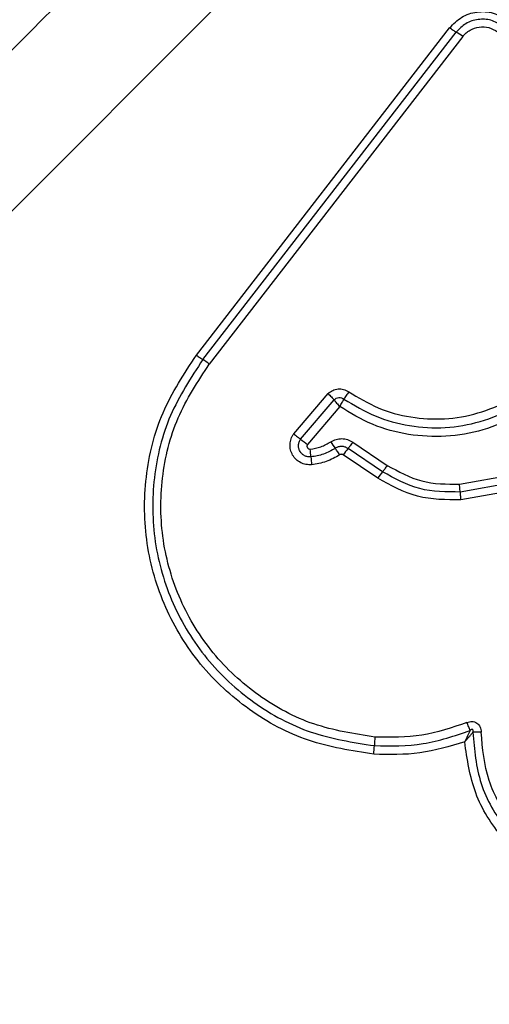
# Model space of a CAD drawing. Units: millimetres. Extents: x 15710 to 26620, y 23400 to 39395.
# Drawn here: x 21146 to 21163, y 27490 to 27527 of the extents above; entities that cross this region are included whole.
import ezdxf

# ---------------------------------------------------------------- set-up
doc = ezdxf.new("R2010")
doc.units = ezdxf.units.MM
doc.header["$LTSCALE"] = 200
doc.layers.add('OTWORY_MONTAŻOWE', color=1, linetype='Continuous')

msp = doc.modelspace()

# ---------------------------------------------------------------- linework, layer by layer
at = {"color": 7, "linetype": 'Continuous', "lineweight": 25}
for p, q in [((21160.721, 27535.33), (21107.487, 27482.096)), ((21152.423, 27514.743), (21161.889, 27526.971)), ((21152.663, 27514.574), (21162.135, 27526.81)), ((21162.382, 27526.648), (21152.904, 27514.405)), ((21156.059, 27511.796), (21157.346, 27513.306)), ((21156.318, 27511.599), (21157.57, 27513.068)), ((21157.78, 27512.817), (21156.576, 27511.403)), ((21159.381, 27510.381), (21158.092, 27511.252)), ((21158.271, 27511.491), (21159.56, 27510.62)), ((21159.202, 27510.14), (21157.912, 27511.012)), ((21162.264, 27509.918), (21164.335, 27510.289)), ((21162.289, 27509.625), (21162.264, 27509.918)), ((21164.418, 27510.007), (21162.289, 27509.625)), ((21164.501, 27509.724), (21162.314, 27509.332))]:
    msp.add_line(p, q, dxfattribs=at)
for centre, radius, start, end in [((21161.276, 27525.228), 1.8, 52.0966, 61.497), ((21151.022, 27511.983), 3.068, 52.153, 57.6537), ((21158.869, 27514.695), 4.012, 230.5086, 235.1434), ((21162.069, 27514.496), 5.511, 212.9585, 216.01), ((21160.267, 27509.432), 2.836, 140.092, 146.1513), ((21144.143, 27509.973), 12.595, 4.386, 5.7159), ((21169.281, 27511.901), 12.617, 184.3867, 185.7182), ((21161.713, 27508.455), 3.024, 140.4592, 146.1397), ((21170.365, 27499.57), 11.305, 175.4401, 177.0776), ((21147.796, 27500.722), 11.294, 355.4434, 357.0782)]:
    msp.add_arc(centre, radius, start, end, dxfattribs=at)
for points, knots in [([(21157.262, 27537.881), (21152.916, 27533.534), (21144.223, 27524.841), (21131.099, 27511.718), (21117.976, 27498.595), (21109.283, 27489.902), (21104.936, 27485.555)], [0, 0, 0, 0, 0.249998, 0.5, 0.749998, 1, 1, 1, 1]), ([(21161.889, 27526.971), (21162.03, 27527.116), (21162.313, 27527.407), (21162.908, 27527.596), (21163.532, 27527.571), (21163.883, 27527.364), (21164.059, 27527.261)], [0, 0, 0, 0, 0.250036, 0.499811, 0.749503, 1, 1, 1, 1]), ([(21163.868, 27527.042), (21163.728, 27527.124), (21163.448, 27527.29), (21162.949, 27527.31), (21162.474, 27527.159), (21162.248, 27526.926), (21162.135, 27526.81)], [0, 0, 0, 0, 0.249839, 0.500104, 0.750084, 1, 1, 1, 1]), ([(21162.135, 27526.81), (21162.119, 27526.818), (21162.086, 27526.835), (21162.024, 27526.875), (21161.957, 27526.92), (21161.911, 27526.954), (21161.889, 27526.971)], [0, 0, 0, 0, 0.256012, 0.512222, 0.762092, 1, 1, 1, 1]), ([(21162.382, 27526.648), (21162.421, 27526.694), (21162.5, 27526.785), (21162.699, 27526.924), (21162.989, 27527.024), (21163.364, 27527.007), (21163.573, 27526.884), (21163.678, 27526.822)], [0, 0, 0, 0, 0.125506, 0.251006, 0.500766, 0.750646, 1, 1, 1, 1]), ([(21157.94, 27513.099), (21158.321, 27512.869), (21159.082, 27512.409), (21160.386, 27512.058), (21161.726, 27511.985), (21163.049, 27512.215), (21164.289, 27512.729), (21165.378, 27513.505), (21166.289, 27514.493), (21166.686, 27515.285), (21166.885, 27515.683)], [0, 0, 0, 0, 0.125021, 0.250247, 0.375463, 0.500086, 0.624899, 0.749966, 0.874515, 1, 1, 1, 1]), ([(21158.116, 27513.372), (21158.477, 27513.154), (21159.198, 27512.718), (21160.432, 27512.385), (21161.702, 27512.315), (21162.96, 27512.533), (21164.137, 27513.022), (21165.171, 27513.759), (21166.033, 27514.696), (21166.409, 27515.447), (21166.598, 27515.822)], [0, 0, 0, 0, 0.124906, 0.249868, 0.374828, 0.499983, 0.62514, 0.750103, 0.875067, 1, 1, 1, 1]), ([(21167.172, 27515.543), (21166.963, 27515.126), (21166.546, 27514.295), (21165.591, 27513.257), (21164.45, 27512.443), (21163.147, 27511.9), (21161.755, 27511.657), (21160.347, 27511.731), (21158.98, 27512.096), (21158.18, 27512.577), (21157.78, 27512.817)], [0, 0, 0, 0, 0.125407, 0.249955, 0.374925, 0.499501, 0.625166, 0.750148, 0.874975, 1, 1, 1, 1]), ([(21159.054, 27499.824), (21158.227, 27499.953), (21156.572, 27500.21), (21154.338, 27501.415), (21152.493, 27503.123), (21151.176, 27505.268), (21150.472, 27507.683), (21150.445, 27510.191), (21151.049, 27512.649), (21151.965, 27514.045), (21152.423, 27514.743)], [0, 0, 0, 0, 0.124978, 0.2499754, 0.3749904, 0.5000076, 0.625026, 0.7500443, 0.8750613, 1, 1, 1, 1]), ([(21152.663, 27514.574), (21152.219, 27513.896), (21151.332, 27512.542), (21150.75, 27510.164), (21150.778, 27507.744), (21151.457, 27505.411), (21152.73, 27503.337), (21154.511, 27501.687), (21156.672, 27500.52), (21158.273, 27500.271), (21159.075, 27500.146)], [0, 0, 0, 0, 0.125595, 0.250386, 0.375055, 0.499954, 0.624961, 0.749922, 0.874683, 1, 1, 1, 1]), ([(21152.423, 27514.743), (21152.446, 27514.726), (21152.491, 27514.692), (21152.557, 27514.645), (21152.617, 27514.603), (21152.648, 27514.584), (21152.663, 27514.574)], [0, 0, 0, 0, 0.237908, 0.487778, 0.743988, 1, 1, 1, 1]), ([(21159.096, 27500.468), (21158.324, 27500.588), (21156.778, 27500.828), (21154.691, 27501.955), (21152.969, 27503.55), (21151.739, 27505.554), (21151.082, 27507.81), (21151.057, 27510.153), (21151.621, 27512.449), (21152.477, 27513.753), (21152.904, 27514.405)], [0, 0, 0, 0, 0.124943, 0.249959, 0.374979, 0.500001, 0.625025, 0.750048, 0.875069, 1, 1, 1, 1]), ([(21157.346, 27513.306), (21157.401, 27513.35), (21157.51, 27513.437), (21157.719, 27513.489), (21157.895, 27513.474), (21158.027, 27513.427), (21158.087, 27513.39), (21158.116, 27513.372)], [0, 0, 0, 0, 0.249631, 0.49943, 0.749234, 0.874609, 1, 1, 1, 1]), ([(21157.346, 27513.306), (21157.367, 27513.285), (21157.409, 27513.242), (21157.47, 27513.179), (21157.526, 27513.118), (21157.556, 27513.085), (21157.57, 27513.068)], [0, 0, 0, 0, 0.246833, 0.500001, 0.753169, 1, 1, 1, 1]), ([(21157.57, 27513.068), (21157.596, 27513.09), (21157.648, 27513.133), (21157.748, 27513.16), (21157.852, 27513.151), (21157.911, 27513.117), (21157.94, 27513.099)], [0, 0, 0, 0, 0.248394, 0.498985, 0.750084, 1, 1, 1, 1]), ([(21157.78, 27512.817), (21157.795, 27512.842), (21157.827, 27512.893), (21157.87, 27512.969), (21157.91, 27513.04), (21157.93, 27513.08), (21157.94, 27513.099)], [0, 0, 0, 0, 0.249661, 0.499995, 0.74972, 1, 1, 1, 1]), ([(21158.116, 27513.372), (21158.099, 27513.348), (21158.065, 27513.299), (21158.017, 27513.225), (21157.973, 27513.157), (21157.951, 27513.118), (21157.94, 27513.099)], [0, 0, 0, 0, 0.246835, 0.500004, 0.753172, 1, 1, 1, 1]), ([(21157.57, 27513.068), (21157.584, 27513.05), (21157.612, 27513.015), (21157.664, 27512.951), (21157.721, 27512.884), (21157.76, 27512.839), (21157.78, 27512.817)], [0, 0, 0, 0, 0.250275, 0.499999, 0.750334, 1, 1, 1, 1]), ([(21156.727, 27510.644), (21156.657, 27510.643), (21156.517, 27510.641), (21156.316, 27510.713), (21156.143, 27510.833), (21156.012, 27511), (21155.934, 27511.196), (21155.913, 27511.406), (21155.948, 27511.579), (21156.001, 27511.708), (21156.04, 27511.766), (21156.059, 27511.796)], [0, 0, 0, 0, 0.124728, 0.249516, 0.374542, 0.499869, 0.624981, 0.750093, 0.874887, 0.937444, 1, 1, 1, 1]), ([(21156.059, 27511.796), (21156.083, 27511.778), (21156.132, 27511.744), (21156.202, 27511.691), (21156.267, 27511.641), (21156.301, 27511.613), (21156.318, 27511.599)], [0, 0, 0, 0, 0.246832, 0.5, 0.753168, 1, 1, 1, 1]), ([(21157.445, 27511.498), (21157.509, 27511.533), (21157.638, 27511.603), (21157.859, 27511.628), (21158.079, 27511.598), (21158.207, 27511.527), (21158.271, 27511.491)], [0, 0, 0, 0, 0.248672, 0.499451, 0.749149, 1, 1, 1, 1]), ([(21156.701, 27510.936), (21156.661, 27510.936), (21156.581, 27510.934), (21156.465, 27510.976), (21156.367, 27511.046), (21156.291, 27511.141), (21156.246, 27511.254), (21156.235, 27511.375), (21156.256, 27511.495), (21156.297, 27511.564), (21156.318, 27511.599)], [0, 0, 0, 0, 0.124586, 0.249087, 0.374242, 0.499139, 0.624573, 0.75009, 0.875118, 1, 1, 1, 1]), ([(21156.576, 27511.403), (21156.571, 27511.394), (21156.56, 27511.376), (21156.555, 27511.344), (21156.557, 27511.313), (21156.569, 27511.283), (21156.588, 27511.257), (21156.614, 27511.239), (21156.644, 27511.227), (21156.665, 27511.227), (21156.676, 27511.228)], [0, 0, 0, 0, 0.124669, 0.250126, 0.375347, 0.500277, 0.625652, 0.750011, 0.875388, 1, 1, 1, 1]), ([(21156.676, 27511.228), (21156.811, 27511.249), (21157.084, 27511.292), (21157.324, 27511.429), (21157.445, 27511.498)], [0, 0, 0, 0, 0.495497, 1, 1, 1, 1]), ([(21157.611, 27511.256), (21157.469, 27511.175), (21157.185, 27511.014), (21156.862, 27510.962), (21156.701, 27510.936)], [0, 0, 0, 0, 0.501377, 1, 1, 1, 1]), ([(21158.092, 27511.252), (21158.055, 27511.272), (21157.982, 27511.313), (21157.854, 27511.332), (21157.725, 27511.316), (21157.649, 27511.276), (21157.611, 27511.256)], [0, 0, 0, 0, 0.247319, 0.496771, 0.747963, 1, 1, 1, 1]), ([(21157.778, 27511.013), (21157.762, 27511.038), (21157.729, 27511.087), (21157.684, 27511.154), (21157.642, 27511.214), (21157.622, 27511.242), (21157.611, 27511.256)], [0, 0, 0, 0, 0.246832, 0.5, 0.753168, 1, 1, 1, 1]), ([(21157.778, 27511.013), (21157.614, 27510.92), (21157.286, 27510.734), (21156.913, 27510.674), (21156.727, 27510.644)], [0, 0, 0, 0, 0.5001004, 1, 1, 1, 1]), ([(21157.912, 27511.012), (21157.902, 27511.018), (21157.881, 27511.03), (21157.845, 27511.034), (21157.809, 27511.03), (21157.788, 27511.019), (21157.778, 27511.013)], [0, 0, 0, 0, 0.249994, 0.500006, 0.749982, 1, 1, 1, 1]), ([(21159.56, 27510.62), (21159.978, 27510.388), (21160.818, 27509.922), (21161.781, 27509.919), (21162.264, 27509.918)], [0, 0, 0, 0, 0.498265, 1, 1, 1, 1]), ([(21162.314, 27509.332), (21161.76, 27509.333), (21160.652, 27509.336), (21159.685, 27509.872), (21159.202, 27510.14)], [0, 0, 0, 0, 0.4999326, 1, 1, 1, 1]), ([(21162.289, 27509.625), (21161.771, 27509.627), (21160.736, 27509.629), (21159.833, 27510.13), (21159.381, 27510.381)], [0, 0, 0, 0, 0.499759, 1, 1, 1, 1]), ([(21162.314, 27509.332), (21162.311, 27509.361), (21162.306, 27509.42), (21162.299, 27509.501), (21162.293, 27509.573), (21162.29, 27509.608), (21162.289, 27509.625)], [0, 0, 0, 0, 0.246832, 0.5, 0.753168, 1, 1, 1, 1]), ([(21162.537, 27501.013), (21161.98, 27500.822), (21160.864, 27500.439), (21159.686, 27500.459), (21159.096, 27500.468)], [0, 0, 0, 0, 0.500024, 1, 1, 1, 1]), ([(21162.537, 27501.013), (21162.6, 27501.032), (21162.695, 27501.059), (21162.824, 27501.035), (21162.911, 27500.992), (21162.984, 27500.926), (21163.035, 27500.843), (21163.065, 27500.75), (21163.067, 27500.685), (21163.068, 27500.653)], [0, 0, 0, 0, 0.248666, 0.37486, 0.499134, 0.622948, 0.749562, 0.874752, 1, 1, 1, 1]), ([(21162.658, 27500.713), (21162.65, 27500.733), (21162.634, 27500.774), (21162.604, 27500.849), (21162.571, 27500.931), (21162.548, 27500.986), (21162.537, 27501.013)], [0, 0, 0, 0, 0.246833, 0.500001, 0.753168, 1, 1, 1, 1]), ([(21159.075, 27500.146), (21159.689, 27500.136), (21160.917, 27500.116), (21162.078, 27500.514), (21162.658, 27500.713)], [0, 0, 0, 0, 0.500513, 1, 1, 1, 1]), ([(21162.658, 27500.713), (21162.643, 27500.681), (21162.613, 27500.617), (21162.545, 27500.474), (21162.489, 27500.363), (21162.453, 27500.289)], [0, 0, 0, 0, 0.250906, 0.501651, 1, 1, 1, 1]), ([(21162.453, 27500.289), (21162.507, 27500.35), (21162.589, 27500.443), (21162.691, 27500.563), (21162.735, 27500.617), (21162.757, 27500.644)], [0, 0, 0, 0, 0.498366, 0.7491, 1, 1, 1, 1]), ([(21162.757, 27500.644), (21162.763, 27500.666), (21162.772, 27500.696), (21162.764, 27500.729), (21162.757, 27500.74), (21162.751, 27500.746), (21162.743, 27500.75), (21162.73, 27500.753), (21162.71, 27500.749), (21162.685, 27500.736), (21162.667, 27500.721), (21162.658, 27500.713)], [0, 0, 0, 0, 0.320994, 0.422226, 0.46395, 0.502478, 0.540908, 0.582411, 0.682623, 0.817829, 1, 1, 1, 1]), ([(21163.068, 27500.653), (21163.039, 27500.653), (21162.979, 27500.653), (21162.894, 27500.652), (21162.817, 27500.649), (21162.777, 27500.646), (21162.757, 27500.644)], [0, 0, 0, 0, 0.246832, 0.499999, 0.753167, 1, 1, 1, 1]), ([(21162.757, 27500.644), (21162.815, 27499.994), (21162.931, 27498.695), (21163.933, 27496.978), (21165.408, 27495.642), (21166.659, 27495.261), (21167.285, 27495.07)], [0, 0, 0, 0, 0.2501854, 0.5002241, 0.7498857, 1, 1, 1, 1]), ([(21167.347, 27495.385), (21166.756, 27495.565), (21165.573, 27495.926), (21164.179, 27497.189), (21163.233, 27498.812), (21163.123, 27500.039), (21163.068, 27500.653)], [0, 0, 0, 0, 0.249939, 0.5, 0.75007, 1, 1, 1, 1]), ([(21162.453, 27500.289), (21161.897, 27500.121), (21160.789, 27499.786), (21159.632, 27499.812), (21159.054, 27499.824)], [0, 0, 0, 0, 0.500986, 1, 1, 1, 1]), ([(21167.224, 27494.756), (21166.591, 27494.946), (21165.326, 27495.325), (21163.808, 27496.639), (21162.735, 27498.333), (21162.547, 27499.637), (21162.453, 27500.289)], [0, 0, 0, 0, 0.249924, 0.499981, 0.750047, 1, 1, 1, 1])]:
    msp.add_open_spline(points, degree=3, knots=knots, dxfattribs=at)
for points in [[(21158.271, 27511.491), (21158.255, 27511.467), (21158.221, 27511.418), (21158.172, 27511.352), (21158.128, 27511.294), (21158.104, 27511.266), (21158.092, 27511.252)], [(21159.56, 27510.62), (21159.543, 27510.596), (21159.509, 27510.547), (21159.461, 27510.481), (21159.416, 27510.423), (21159.393, 27510.395), (21159.381, 27510.381)]]:
    msp.add_open_spline(points, degree=3, dxfattribs=at)
at = {"layer": 'OTWORY_MONTAŻOWE'}
msp.add_circle((21165.217, 27477.6), 200, dxfattribs=at)

doc.saveas('drawing.dxf')
